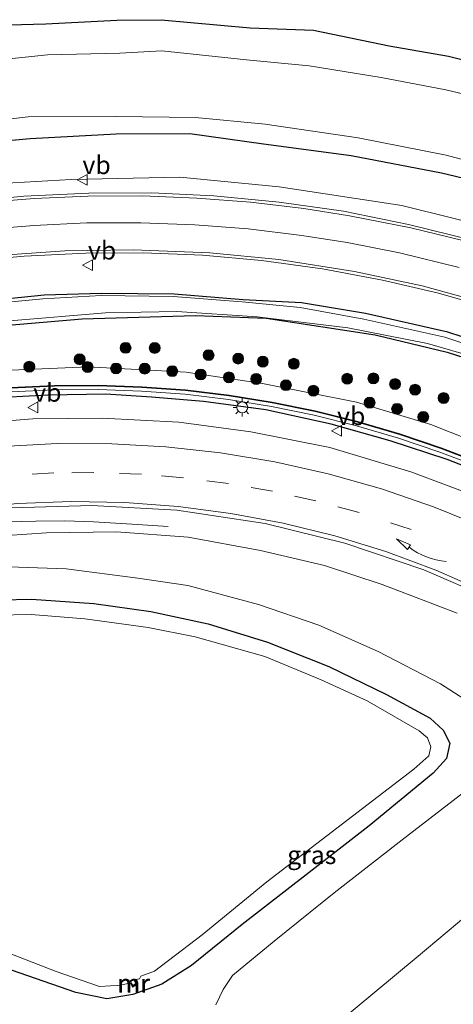
# Model space of a CAD drawing. Units: metres. Extents: x 129994 to 140005, y 481249 to 487500.
# Drawn here: x 131757 to 131817, y 482392 to 482527 of the extents above; entities that cross this region are included whole.
import ezdxf
from ezdxf.enums import TextEntityAlignment as Align

# ---------------------------------------------------------------- set-up
doc = ezdxf.new("R2010")
doc.units = ezdxf.units.M
doc.linetypes.add('VW-3-9_STREEP', pattern=[12, 3, -9])
doc.layers.get('0').update_dxf_attribs({"lineweight": 25})
for name, color, linetype, lineweight in [('B-ME-BV-GELEIDECONSTRUCTIE-GELEIDERAIL-L-B1', 213, 'BV-GELEIDERAIL', 18), ('B-ME-GR-BOOM-S-B1', 93, 'Continuous', 18), ('B-ME-GW-KRUINLIJN-L-B1', 93, 'Continuous', 18), ('B-ME-GW-TEENLIJN-L-B1', 93, 'Continuous', 18), ('B-ME-IE-GRASLAND-GV-B6', 93, 'Continuous', 18), ('B-ME-IE-MEUBILAIR_WEGMEUBILAIR-LICHTMAST-S-B1', 8, 'Continuous', 18), ('B-ME-KW-GELUIDSWERING-GV-B6', 8, 'Continuous', 18), ('B-ME-KW-SCHERM-L-B1', 8, 'Continuous', 18), ('B-ME-MW-MUUR-GV-B6', 8, 'IE-TERREINAFSCHEIDING-KUNSTMATIG', 18), ('B-ME-MW-MUUR-L-B1', 8, 'IE-TERREINAFSCHEIDING-KUNSTMATIG', 18), ('B-ME-OG-WATER-GV-B6', 153, 'Continuous', 18), ('B-ME-VH-VERH_SOORT-BITUMEN-GV-B6', 8, 'IE-TERREINAFSCHEIDING-NATUURLIJK-HOUTWAL', 18), ('B-ME-VW-MARKERING-39STREEP-015-L-B1', 255, 'VW-3-9_STREEP', 18), ('B-ME-VW-MARKERING-PIJLVERDRIJF750-S-B1', 7, 'Continuous', 18), ('B-ME-VW-MARKERING-STREEP-015-L-B1', 7, 'Continuous', 18), ('B-ME-VW-MEUBILAIR_WEGMEUBILAIR-VERKEERSBORD-S-B1', 8, 'Continuous', 18)]:
    doc.layers.add(name, color=color, linetype=linetype, lineweight=lineweight)
for name, color, linetype in [('B-ME-GW-INSTEEKWATERGANG-L-B1', 10, 'Continuous'), ('B-ME-IE-TERREINAFSCHEIDING-HAAG-L-B1', 10, 'Continuous'), ('B-ME-KG-KADASTRAAL-OPNAMEDTMGRENS-L-B1', 10, 'Continuous')]:
    doc.layers.add(name, color=color, linetype=linetype)
doc.styles.add('NLCS-ISO', font='NLCS-ISO.TTF')
doc.linetypes.add('BV-GELEIDERAIL', pattern='A,10,-3,[108,NLCS.SHX,S=1,R=0,X=0,Y=0],-3', length=16)
doc.linetypes.add('IE-TERREINAFSCHEIDING-KUNSTMATIG', pattern='A,4,[82,NLCS.SHX,S=0.75,R=90,X=0,Y=0],4,-2', length=10)
doc.linetypes.add('IE-TERREINAFSCHEIDING-NATUURLIJK-HOUTWAL', pattern='A,7,-1.5,[67,NLCS.SHX,S=0.75,R=45,X=0,Y=0],-1.5,7,-1.5,[70,NLCS.SHX,S=0.75,R=0,X=0,Y=0],-1.5', length=20)

# ---------------------------------------------------------------- blocks, each defined once
blk = doc.blocks.new('pijlvr')
for p, q in [((5.53, 0.37, 0.1), (5.37, -0.37, 0.1)), ((5.45, 0, 0.1), (5.45, 0, 0.1)), ((5.45, 0, 0.1), (5.45, 0, 0.1)), ((7.45, -0.45, 0.1), (5.53, 0.37, 0.1)), ((5.37, -0.37, 0.1), (7.45, -0.45, 0.1))]:
    blk.add_line(p, q)
blk.add_arc((2.72, -9.68, 0.1), 10.06, 74.2853, 105.7147)
blk = doc.blocks.new('boom')
h = blk.add_hatch(color=256)
edge = h.paths.add_edge_path()
edge.add_arc((0, 0), 0.75, 0, 360)
blk.add_circle((0, 0), 0.75)
blk = doc.blocks.new('lantaarnpaal')
for p, q in [((-0.75, 0), (-1.25, 0)), ((-0.88, 0.88), (-0.53, 0.53)), ((0, 0.75), (0, 1.25)), ((0.53, 0.53), (0.88, 0.88)), ((0.75, 0), (1.25, 0)), ((-0.53, -0.53), (-0.88, -0.88)), ((0, -0.75), (0, -1.25)), ((0.53, -0.53), (0.88, -0.88))]:
    blk.add_line(p, q)
blk.add_circle((0, 0), 0.75)
blk = doc.blocks.new('verkeersbord')
for p, q in [((0, 0.75), (-0.75, -0.625)), ((0.75, -0.625), (0, 0.75)), ((-0.75, -0.625), (0.75, -0.625))]:
    blk.add_line(p, q)

msp = doc.modelspace()

# ---------------------------------------------------------------- linework, layer by layer
at = {"layer": 'B-ME-BV-GELEIDECONSTRUCTIE-GELEIDERAIL-L-B1'}
msp.add_polyline3d([(131777.322, 482457.735, 1.893), (131772.363, 482458.051, 1.965), (131767.052, 482458.352, 1.946), (131763.089, 482458.487, 1.947), (131759.098, 482458.438, 1.917), (131755.246, 482458.367, 1.905)], dxfattribs=at)
at = {"layer": 'B-ME-GW-INSTEEKWATERGANG-L-B1'}
for points in [[(131879.571, 482486.653, -1.456), (131871.123, 482486.096, -1.399), (131864.441, 482487.512, -1.243), (131856.911, 482490.926, -1.25), (131846.873, 482495.856, -1.292), (131836.26, 482500.019, -1.279), (131826, 482503.6, -1.299), (131814.887, 482506.249, -1.229), (131802.452, 482508.651, -1.235), (131790.421, 482510.235, -1.241), (131780.287, 482511.661, -1.317), (131770.169, 482511.625, -1.315), (131758.322, 482510.979, -1.232), (131746.184, 482509.895, -1.292), (131733.995, 482507.834, -1.247), (131722.536, 482505.557, -1.345), (131712.039, 482502.518, -1.408), (131696.694, 482498.735, -1.597), (131683.732, 482495.365, -1.526), (131672.211, 482492.574, -1.501), (131660.032, 482490.25, -1.45), (131645.756, 482488.428, -1.472), (131632.954, 482486.853, -1.383)], [(131827.59, 482480.56, -1.549), (131815.731, 482484.419, -1.534), (131804.423, 482486.958, -1.599), (131795.651, 482488.429, -1.601), (131787.62, 482488.874, -1.604), (131778.111, 482489.633, -1.625), (131768.156, 482489.727, -1.586), (131760.273, 482489.51, -1.568), (131749.944, 482488.466, -1.562), (131740.339, 482487.036, -1.618), (131729.549, 482485.35, -1.453), (131717.02, 482482.1, -1.353), (131704.574, 482478.741, -1.267), (131690.182, 482475.107, -1.242), (131677.084, 482472.271, -1.168), (131664.433, 482470.022, -1.185), (131653.028, 482468.26, -1.179), (131641.001, 482466.999, -1.175), (131629.906, 482466.126, -1.156)], [(131635.709, 482452.053, -1.788), (131643.888, 482452.292, -1.753), (131652.593, 482453.602, -1.794), (131660.944, 482454.594, -1.661), (131671.876, 482457.575, -1.754), (131680.447, 482460.117, -1.685), (131692.933, 482465.502, -1.692), (131702.971, 482469.934, -1.679), (131710.666, 482473.863, -1.777), (131719.484, 482477.085, -1.827), (131729.762, 482480.371, -1.754), (131740.836, 482483.268, -1.804), (131755.319, 482485.395, -1.655), (131765.462, 482486.237, -1.904), (131781.041, 482486.7, -1.685), (131790.753, 482486.334, -1.808), (131805.758, 482484.07, -1.878), (131815.664, 482481.655, -1.835), (131829.809, 482477.129, -1.655), (131838.4, 482473.941, -1.679), (131846.518, 482469.829, -1.643), (131854.822, 482465.546, -1.576), (131856.076, 482464.634, -1.441)], [(131750.142, 482447.572, -1.377), (131758.495, 482447.758, -1.364), (131767.074, 482447.13, -1.366), (131774.898, 482446.056, -1.327), (131782.781, 482444.363, -1.315), (131790.974, 482441.848, -1.336), (131799.378, 482438.468, -1.371), (131807.318, 482434.638, -1.411), (131813.314, 482431.382, -1.34), (131815.115, 482429.737, -1.348), (131816.009, 482427.977, -1.349), (131815.546, 482425.837, -1.339), (131813.735, 482423.835, -1.311), (131804.928, 482416.585, -1.255), (131796.285, 482409.865, -1.214), (131787.467, 482403.054, -1.23), (131780.527, 482397.396, -1.296), (131776.445, 482394.833, -1.311), (131772.456, 482393.431, -1.356), (131768.89, 482392.822, -1.325), (131764.61, 482393.689, -1.4), (131754.723, 482397.146, -1.375)]]:
    msp.add_polyline3d(points, dxfattribs=at)
at = {"layer": 'B-ME-GW-KRUINLIJN-L-B1'}
for points in [[(131594.356, 482482.279, -0.91), (131608.855, 482481.514, -0.94), (131625.412, 482481.687, -1.04), (131642.22, 482482.887, -1.156), (131657.856, 482484.86, -1.18), (131670.446, 482487.025, -1.224), (131685.086, 482490.265, -1.234), (131700.645, 482494.34, -1.278), (131716.597, 482498.28, -1.127), (131734.068, 482502.261, -0.956), (131749.464, 482504.558, -0.936), (131763.964, 482505.38, -0.945), (131778.907, 482505.726, -0.978), (131792.578, 482504.37, -0.999), (131809.417, 482501.82, -0.963), (131823.839, 482498.25, -1.032), (131840.726, 482492.232, -1.012), (131854.793, 482485.942, -0.984), (131868.771, 482478.268, -0.98), (131876.895, 482478.482, -1.117), (131884.563, 482479.748, -1.131)], [(131826.263, 482466.651, 3.956), (131813.431, 482471.751, 3.445), (131803.209, 482474.806, 3.062), (131790.264, 482477.375, 2.585), (131779.767, 482478.929, 2.166), (131766.291, 482479.653, 1.714), (131754.671, 482479.171, 1.32), (131742.944, 482477.933, 0.962), (131733.326, 482476.138, 0.718), (131723.51, 482473.799, 0.427), (131715.226, 482471.066, 0.198), (131704.274, 482466.838, -0.07), (131693.527, 482462.537, -0.413), (131682.088, 482458.652, -0.777), (131672.191, 482455.755, -1.004), (131661.412, 482453.204, -0.951), (131652.564, 482451.849, -1.031), (131643.82, 482450.976, -1.048), (131635.633, 482450.948, -1.078)], [(131646.66, 482431.269, -0.598), (131646.853, 482431.97, -0.437), (131653.448, 482431.265, -0.448), (131660.51, 482432.285, -0.368), (131669.519, 482433.182, -0.292), (131676.075, 482434.36, -0.314), (131685.612, 482436.613, -0.257), (131696.452, 482440.467, -0.106), (131705.828, 482444.008, -0.081), (131716.149, 482447.558, 0.001), (131722.827, 482449.759, 0.167), (131732.478, 482452.467, 0.366), (131741.914, 482454.48, 0.612), (131752.435, 482456.319, 1.005), (131760.583, 482456.831, 1.311), (131770.203, 482456.976, 1.71), (131780.064, 482456.256, 2.151), (131790.017, 482454.441, 2.646), (131798.814, 482452.346, 3.024), (131806.734, 482449.767, 3.379), (131817.038, 482445.791, 3.827)], [(131818.502, 482404.413, 5.773), (131811.389, 482398.475, 5.868), (131797.312, 482386.788, 5.745)]]:
    msp.add_polyline3d(points, dxfattribs=at)
at = {"layer": 'B-ME-GW-TEENLIJN-L-B1'}
for points in [[(131646.66, 482431.269, -0.598), (131654.296, 482430.208, -0.831), (131663.72, 482430.479, -0.947), (131671.838, 482431.35, -1.087), (131680.379, 482433.054, -1.04), (131690.705, 482436.32, -0.983), (131700.7, 482439.904, -1.023), (131710.114, 482443.384, -1.009), (131720.349, 482446.574, -1.003), (131730.618, 482449.153, -1.014), (131737.608, 482450.601, -0.973), (131747, 482451.646, -1.019), (131755.401, 482452.186, -0.962), (131763.283, 482451.902, -0.974), (131773.145, 482450.635, -0.986), (131779.991, 482449.605, -0.901), (131789.708, 482447.012, -0.904), (131798.012, 482444.186, -0.897), (131806.189, 482440.566, -0.918), (131814.744, 482436.101, -0.887), (131821.036, 482432.083, -0.829)], [(131820.303, 482423.008, -0.904), (131809.456, 482414.683, -0.919), (131800.14, 482407.377, -0.938), (131791.879, 482400.76, -0.903), (131786.17, 482396.041, -0.927), (131784.854, 482394.111, -0.914), (131783.854, 482392.016, -0.867)]]:
    msp.add_polyline3d(points, dxfattribs=at)
at = {"layer": 'B-ME-IE-GRASLAND-GV-B6'}
for points in [[(131676.847, 482509.64, -1.25), (131685.631, 482512.051, -1.298), (131694.994, 482514.41, -1.224), (131704.142, 482516.731, -1.152), (131713.476, 482518.915, -1.162), (131722.038, 482521.122, -1.196), (131731.255, 482523.388, -1.221), (131742.242, 482525.176, -1.198), (131752.044, 482526.554, -1.194), (131760.477, 482526.759, -1.24), (131770.255, 482527.293, -1.271), (131776.335, 482527.34, -1.304), (131788.561, 482526.206, -1.151), (131797.292, 482525.906, -1.161), (131807.689, 482523.771, -1.187), (131815.862, 482522.34, -1.16), (131825.08, 482519.993, -1.251)], [(131824.61, 482515.544, -2.032), (131815.465, 482517.696, -2.016), (131806.601, 482519.384, -2.011), (131796.694, 482520.987, -2.014), (131788.077, 482521.843, -2.017), (131776.426, 482523.042, -2.017), (131770.67, 482522.73, -2.004), (131760.721, 482522.525, -2.016), (131752.306, 482521.629, -2.007), (131742.367, 482520.68, -2.012), (131733.221, 482519.42, -2.049), (131722.763, 482516.838, -2.012), (131714.071, 482514.672, -2.001), (131704.909, 482512.114, -2.008), (131695.699, 482510.094, -2.011), (131686.99, 482507.44, -2), (131677.991, 482505.326, -2.009), (131668.916, 482503.327, -2.012), (131661.056, 482501.965, -2.019), (131652.549, 482500.658, -2.017), (131643.448, 482499.491, -2.016), (131634.38, 482498.571, -2.006)], [(131633.213, 482489.965, -2.107), (131645.246, 482491.048, -2.101), (131660.143, 482493.046, -2.118), (131671.829, 482495.24, -2.106), (131683.626, 482497.973, -2.113), (131696.348, 482500.864, -2.108), (131711.318, 482504.881, -2.12), (131722.498, 482507.895, -2.098), (131733.582, 482510.717, -2.111), (131746.233, 482512.612, -2.111), (131758.056, 482514.006, -2.102), (131770.14, 482514.047, -2.105), (131781.08, 482513.894, -2.101), (131790.659, 482512.987, -2.106), (131803.44, 482511.102, -2.106), (131815.54, 482508.735, -2.101), (131827.005, 482505.675, -2.116), (131836.977, 482502.282, -2.113)], [(131826, 482503.6, -1.299), (131814.887, 482506.249, -1.229), (131802.452, 482508.651, -1.235), (131790.421, 482510.235, -1.241), (131780.287, 482511.661, -1.317), (131770.169, 482511.625, -1.315), (131758.322, 482510.979, -1.232), (131746.184, 482509.895, -1.292), (131733.995, 482507.834, -1.247), (131722.536, 482505.557, -1.345), (131712.039, 482502.518, -1.408), (131696.694, 482498.735, -1.597), (131683.732, 482495.365, -1.526), (131672.211, 482492.574, -1.501), (131660.032, 482490.25, -1.45), (131645.756, 482488.428, -1.472), (131632.954, 482486.853, -1.383)], [(131632.954, 482486.853, -1.383), (131645.756, 482488.428, -1.472), (131660.032, 482490.25, -1.45), (131672.211, 482492.574, -1.501), (131683.732, 482495.365, -1.526), (131696.694, 482498.735, -1.597), (131712.039, 482502.518, -1.408), (131722.536, 482505.557, -1.345), (131733.995, 482507.834, -1.247), (131746.184, 482509.895, -1.292), (131758.322, 482510.979, -1.232), (131770.169, 482511.625, -1.315), (131780.287, 482511.661, -1.317)], [(131780.287, 482511.661, -1.317), (131790.421, 482510.235, -1.241), (131802.452, 482508.651, -1.235), (131814.887, 482506.249, -1.229), (131826, 482503.6, -1.299)], [(131625.412, 482481.687, -1.04), (131642.22, 482482.887, -1.156), (131657.856, 482484.86, -1.18), (131670.446, 482487.025, -1.224), (131685.086, 482490.265, -1.234), (131700.645, 482494.34, -1.278), (131716.597, 482498.28, -1.127), (131734.068, 482502.261, -0.956), (131749.464, 482504.558, -0.936), (131763.964, 482505.38, -0.945), (131778.907, 482505.726, -0.978), (131792.578, 482504.37, -0.999), (131809.417, 482501.82, -0.963), (131823.839, 482498.25, -1.032)], [(131823.839, 482498.25, -1.032), (131809.417, 482501.82, -0.963), (131792.578, 482504.37, -0.999), (131778.907, 482505.726, -0.978), (131763.964, 482505.38, -0.945), (131749.464, 482504.558, -0.936), (131734.068, 482502.261, -0.956), (131716.597, 482498.28, -1.127), (131700.645, 482494.34, -1.278), (131685.086, 482490.265, -1.234), (131670.446, 482487.025, -1.224), (131657.856, 482484.86, -1.18), (131642.22, 482482.887, -1.156), (131625.412, 482481.687, -1.04)], [(131819.117, 482497.041, -0.838), (131810.358, 482499.208, -0.828), (131801.425, 482501.029, -0.823), (131792.566, 482502.29, -0.861), (131783.566, 482503.144, -0.846), (131775.07, 482503.549, -0.851), (131766.388, 482503.525, -0.843), (131757.469, 482503.1, -0.84), (131748.597, 482502.226, -0.83), (131740.45, 482501.104, -0.838), (131731.666, 482499.396, -0.858), (131724.34, 482497.684, -0.916), (131714.553, 482495.13, -1.011), (131706.804, 482493.065, -1.093), (131697.651, 482490.674, -1.136), (131688.552, 482488.389, -1.129), (131679.981, 482486.408, -1.139), (131669.892, 482484.268, -1.137), (131661.679, 482482.781, -1.136), (131651.47, 482481.269, -1.128), (131642.625, 482480.278, -1.096), (131633.729, 482479.53, -1.057)], [(131750.903, 482494.269, -1.24), (131757.503, 482494.845, -1.241), (131765.968, 482495.275, -1.235), (131773.876, 482495.313, -1.252), (131782.019, 482494.986, -1.255), (131790.115, 482494.257, -1.243), (131798.514, 482493.098, -1.251), (131806.77, 482491.555, -1.24), (131814.29, 482489.833, -1.232), (131821.535, 482487.75, -1.241)], [(131827.254, 482479.79, -1.738), (131815.359, 482483.715, -1.746), (131804.198, 482486.21, -1.76), (131795.433, 482487.793, -1.748), (131787.49, 482488.561, -1.746), (131777.993, 482489.33, -1.737), (131768.11, 482489.43, -1.752), (131760.056, 482489.001, -1.745), (131750.006, 482488.049, -1.745), (131740.384, 482486.615, -1.743), (131729.671, 482484.372, -1.745), (131717.207, 482481.189, -1.75), (131704.65, 482477.555, -1.762), (131690.356, 482474.039, -1.749), (131677.324, 482471.198, -1.737), (131664.544, 482468.838, -1.748), (131653.091, 482467.13, -1.738), (131640.952, 482465.774, -1.75), (131629.51, 482464.974, -1.767)], [(131827.59, 482480.56, -1.549), (131815.731, 482484.419, -1.534), (131804.423, 482486.958, -1.599), (131795.651, 482488.429, -1.601), (131787.62, 482488.874, -1.604), (131778.111, 482489.633, -1.625), (131768.156, 482489.727, -1.586), (131760.273, 482489.51, -1.568), (131749.944, 482488.466, -1.562), (131740.339, 482487.036, -1.618), (131729.549, 482485.35, -1.453), (131717.02, 482482.1, -1.353), (131704.574, 482478.741, -1.267), (131690.182, 482475.107, -1.242), (131677.084, 482472.271, -1.168), (131664.433, 482470.022, -1.185), (131653.028, 482468.26, -1.179), (131641.001, 482466.999, -1.175), (131629.906, 482466.126, -1.156)], [(131629.906, 482466.126, -1.156), (131641.001, 482466.999, -1.175), (131653.028, 482468.26, -1.179), (131664.433, 482470.022, -1.185), (131677.084, 482472.271, -1.168), (131690.182, 482475.107, -1.242), (131704.574, 482478.741, -1.267), (131717.02, 482482.1, -1.353), (131729.549, 482485.35, -1.453), (131740.339, 482487.036, -1.618), (131749.944, 482488.466, -1.562), (131760.273, 482489.51, -1.568), (131768.156, 482489.727, -1.586), (131778.111, 482489.633, -1.625), (131787.62, 482488.874, -1.604), (131795.651, 482488.429, -1.601), (131804.423, 482486.958, -1.599), (131815.731, 482484.419, -1.534), (131827.59, 482480.56, -1.549)], [(131660.944, 482454.594, -1.661), (131671.876, 482457.575, -1.754), (131680.447, 482460.117, -1.685), (131692.933, 482465.502, -1.692), (131702.971, 482469.934, -1.679), (131710.666, 482473.863, -1.777), (131719.484, 482477.085, -1.827), (131729.762, 482480.371, -1.754), (131740.836, 482483.268, -1.804), (131755.319, 482485.395, -1.655), (131765.462, 482486.237, -1.904), (131781.041, 482486.7, -1.685), (131790.753, 482486.334, -1.808), (131805.758, 482484.07, -1.878), (131815.664, 482481.655, -1.835), (131829.809, 482477.129, -1.655)], [(131829.809, 482477.129, -1.655), (131815.664, 482481.655, -1.835), (131805.758, 482484.07, -1.878), (131790.753, 482486.334, -1.808), (131781.041, 482486.7, -1.685), (131765.462, 482486.237, -1.904), (131755.319, 482485.395, -1.655), (131740.836, 482483.268, -1.804), (131729.762, 482480.371, -1.754), (131719.484, 482477.085, -1.827), (131710.666, 482473.863, -1.777), (131702.971, 482469.934, -1.679), (131692.933, 482465.502, -1.692), (131680.447, 482460.117, -1.685), (131671.876, 482457.575, -1.754), (131660.944, 482454.594, -1.661)], [(131714.056, 482475.509, -1.754), (131723.58, 482478.883, -1.771), (131729.281, 482480.411, -1.754), (131738.381, 482482.823, -1.745), (131747.177, 482484.645, -1.742), (131755.547, 482485.993, -1.751), (131768.665, 482487.059, -1.743), (131778.497, 482487.233, -1.75), (131789.56, 482486.539, -1.745), (131802.02, 482485.009, -1.765), (131812.973, 482482.856, -1.737), (131819.614, 482480.926, -1.746)], [(131826.263, 482466.651, 3.956), (131813.431, 482471.751, 3.445), (131803.209, 482474.806, 3.062), (131790.264, 482477.375, 2.585), (131779.767, 482478.929, 2.166), (131766.291, 482479.653, 1.714), (131754.671, 482479.171, 1.32), (131742.944, 482477.933, 0.962), (131733.326, 482476.138, 0.718), (131723.51, 482473.799, 0.427), (131715.226, 482471.066, 0.198), (131704.274, 482466.838, -0.07), (131693.527, 482462.537, -0.413), (131682.088, 482458.652, -0.777), (131672.191, 482455.755, -1.004), (131661.412, 482453.204, -0.951), (131652.564, 482451.849, -1.031), (131643.82, 482450.976, -1.048), (131635.633, 482450.948, -1.078)], [(131672.191, 482455.755, -1.004), (131682.088, 482458.652, -0.777), (131693.527, 482462.537, -0.413), (131704.274, 482466.838, -0.07), (131715.226, 482471.066, 0.198), (131723.51, 482473.799, 0.427), (131733.326, 482476.138, 0.718), (131742.944, 482477.933, 0.962), (131754.671, 482479.171, 1.32), (131766.291, 482479.653, 1.714), (131779.767, 482478.929, 2.166), (131790.264, 482477.375, 2.585), (131803.209, 482474.806, 3.062), (131813.431, 482471.751, 3.445), (131826.263, 482466.651, 3.956)], [(131820.466, 482466.387, 3.947), (131814.844, 482468.519, 3.739), (131809.141, 482470.453, 3.512), (131803.361, 482472.14, 3.277), (131797.528, 482473.601, 3.045), (131791.614, 482474.803, 2.828), (131785.684, 482475.777, 2.593), (131779.689, 482476.498, 2.367), (131773.69, 482476.926, 2.149), (131767.665, 482477.146, 1.94), (131761.656, 482477.095, 1.736), (131755.648, 482476.821, 1.541)], [(131755.689, 482476.198, 1.577), (131761.673, 482476.471, 1.77), (131767.656, 482476.522, 1.976), (131773.656, 482476.303, 2.184), (131779.629, 482475.877, 2.404), (131785.596, 482475.159, 2.629), (131791.501, 482474.189, 2.868), (131797.39, 482472.992, 3.087), (131803.198, 482471.538, 3.315), (131808.953, 482469.858, 3.547), (131814.633, 482467.932, 3.773), (131820.232, 482465.808, 3.981)], [(131821.057, 482461.331, 4.273), (131810.674, 482465.241, 3.887), (131799.544, 482468.555, 3.46), (131788.65, 482470.742, 2.993), (131778.791, 482472.03, 2.615), (131768.214, 482472.618, 2.217), (131758.684, 482472.529, 1.882), (131748.829, 482471.714, 1.563), (131737.216, 482469.842, 1.208), (131728.035, 482467.662, 0.932), (131722.301, 482466.44, 0.779), (131719.4, 482464.8, 0.674), (131719.182, 482465.454, 0.681), (131708.289, 482461.474, 0.329), (131699.442, 482458.065, 0.031), (131690.525, 482454.679, -0.219), (131682.827, 482452.089, -0.449), (131674.587, 482449.618, -0.546), (131666.047, 482447.513, -0.647), (131658.134, 482446.107, -0.729), (131648.566, 482445.061, -0.762), (131639.545, 482444.648, -0.776), (131625.942, 482445.203, -0.744)], [(131631.197, 482433.026, -0.438), (131640.379, 482432.497, -0.425), (131649.241, 482432.953, -0.394), (131659.287, 482434.051, -0.358), (131669.913, 482435.985, -0.283), (131679.488, 482438.35, -0.186), (131688.576, 482441.355, -0.14), (131697.088, 482444.525, -0.055), (131707.377, 482448.492, 0.091), (131717.485, 482452.006, 0.269), (131728.705, 482455.329, 0.507), (131737.467, 482457.578, 0.75), (131745.47, 482459.065, 1.001), (131755.767, 482460.278, 1.354), (131766.8, 482460.588, 1.765), (131778.494, 482459.954, 2.245), (131790.637, 482458.142, 2.796), (131801.591, 482455.451, 3.279), (131812.464, 482451.778, 3.717), (131821.586, 482447.81, 4.075)], [(131646.853, 482431.97, -0.437), (131653.448, 482431.265, -0.448), (131660.51, 482432.285, -0.368), (131669.519, 482433.182, -0.292), (131676.075, 482434.36, -0.314), (131685.612, 482436.613, -0.257), (131696.452, 482440.467, -0.106), (131705.828, 482444.008, -0.081), (131716.149, 482447.558, 0.001), (131722.827, 482449.759, 0.167), (131732.478, 482452.467, 0.366), (131741.914, 482454.48, 0.612), (131752.435, 482456.319, 1.005), (131760.583, 482456.831, 1.311), (131770.203, 482456.976, 1.71), (131780.064, 482456.256, 2.151), (131790.017, 482454.441, 2.646), (131798.814, 482452.346, 3.024), (131806.734, 482449.767, 3.379), (131817.038, 482445.791, 3.827)], [(131817.038, 482445.791, 3.827), (131806.734, 482449.767, 3.379), (131798.814, 482452.346, 3.024), (131790.017, 482454.441, 2.646), (131780.064, 482456.256, 2.151), (131770.203, 482456.976, 1.71), (131760.583, 482456.831, 1.311), (131752.435, 482456.319, 1.005)], [(131821.036, 482432.083, -0.829), (131814.744, 482436.101, -0.887), (131806.189, 482440.566, -0.918), (131798.012, 482444.186, -0.897), (131789.708, 482447.012, -0.904), (131779.991, 482449.605, -0.901), (131773.145, 482450.635, -0.986), (131763.283, 482451.902, -0.974), (131755.401, 482452.186, -0.962), (131747, 482451.646, -1.019), (131737.608, 482450.601, -0.973), (131730.618, 482449.153, -1.014), (131720.349, 482446.574, -1.003), (131710.114, 482443.384, -1.009), (131700.7, 482439.904, -1.023), (131690.705, 482436.32, -0.983), (131680.379, 482433.054, -1.04), (131671.838, 482431.35, -1.087), (131663.72, 482430.479, -0.947), (131654.296, 482430.208, -0.831), (131646.66, 482431.269, -0.598), (131646.853, 482431.97, -0.437)], [(131755.401, 482452.186, -0.962), (131763.283, 482451.902, -0.974), (131773.145, 482450.635, -0.986), (131779.991, 482449.605, -0.901), (131789.708, 482447.012, -0.904), (131798.012, 482444.186, -0.897), (131806.189, 482440.566, -0.918), (131814.744, 482436.101, -0.887), (131821.036, 482432.083, -0.829)], [(131750.142, 482447.572, -1.377), (131758.495, 482447.758, -1.364), (131767.074, 482447.13, -1.366), (131774.898, 482446.056, -1.327), (131782.781, 482444.363, -1.315), (131790.974, 482441.848, -1.336), (131799.378, 482438.468, -1.371), (131807.318, 482434.638, -1.411), (131813.314, 482431.382, -1.34), (131815.115, 482429.737, -1.348), (131816.009, 482427.977, -1.349), (131815.546, 482425.837, -1.339), (131813.735, 482423.835, -1.311), (131804.928, 482416.585, -1.255), (131796.285, 482409.865, -1.214), (131787.467, 482403.054, -1.23), (131780.527, 482397.396, -1.296), (131776.445, 482394.833, -1.311), (131772.456, 482393.431, -1.356), (131768.89, 482392.822, -1.325), (131764.61, 482393.689, -1.4), (131754.723, 482397.146, -1.375)], [(131754.723, 482397.146, -1.375), (131764.61, 482393.689, -1.4), (131768.89, 482392.822, -1.325), (131772.456, 482393.431, -1.356), (131776.445, 482394.833, -1.311), (131780.527, 482397.396, -1.296), (131787.467, 482403.054, -1.23), (131796.285, 482409.865, -1.214), (131804.928, 482416.585, -1.255), (131813.735, 482423.835, -1.311), (131815.546, 482425.837, -1.339), (131816.009, 482427.977, -1.349), (131815.115, 482429.737, -1.348), (131813.314, 482431.382, -1.34), (131807.318, 482434.638, -1.411), (131799.378, 482438.468, -1.371), (131790.974, 482441.848, -1.336), (131782.781, 482444.363, -1.315), (131774.898, 482446.056, -1.327), (131767.074, 482447.13, -1.366), (131758.495, 482447.758, -1.364), (131750.142, 482447.572, -1.377)], [(131748.675, 482401.735, -2.075), (131761.909, 482396.588, -2.066), (131767.865, 482394.535, -2.077), (131769.394, 482394.601, -2.072), (131770.383, 482394.677, -2.038), (131771.349, 482394.832, -2.06), (131772.067, 482394.965, -2.063), (131772.117, 482394.974, -2.058), (131772.421, 482394.458, -1.793), (131773.08, 482394.836, -1.808), (131772.748, 482395.381, -2.069), (131772.822, 482395.475, -2.05), (131773.382, 482395.562, -2.037), (131773.559, 482395.951, -2.054), (131775.406, 482396.628, -2.069), (131781.955, 482401.642, -2.079), (131790.873, 482408.916, -2.088), (131800.489, 482416.294, -2.093), (131811.085, 482424.389, -2.077), (131813.144, 482426.211, -2.087), (131813.432, 482427.443, -2.095), (131812.952, 482428.683, -2.091), (131811.801, 482429.639, -2.082), (131804.675, 482433.751, -2.082), (131798.348, 482436.645, -2.087), (131790.586, 482439.883, -2.065), (131781.018, 482442.564, -2.066), (131774.555, 482443.859, -2.07), (131765.823, 482445.051, -2.066), (131758.484, 482445.622, -2.07), (131753.611, 482445.558, -2.074)], [(131783.854, 482392.016, -0.867), (131784.854, 482394.111, -0.914), (131786.17, 482396.041, -0.927), (131791.879, 482400.76, -0.903), (131800.14, 482407.377, -0.938), (131809.456, 482414.683, -0.919), (131820.303, 482423.008, -0.904)], [(131820.303, 482423.008, -0.904), (131809.456, 482414.683, -0.919), (131800.14, 482407.377, -0.938), (131791.879, 482400.76, -0.903), (131786.17, 482396.041, -0.927), (131784.854, 482394.111, -0.914), (131783.854, 482392.016, -0.867)], [(131818.502, 482404.413, 5.773), (131811.389, 482398.475, 5.868), (131797.312, 482386.788, 5.745)], [(131797.312, 482386.788, 5.745), (131811.389, 482398.475, 5.868), (131818.502, 482404.413, 5.773)]]:
    msp.add_polyline3d(points, dxfattribs=at)
at = {"layer": 'B-ME-IE-TERREINAFSCHEIDING-HAAG-L-B1'}
msp.add_polyline3d([(131860.926, 482440.478, 5.202), (131853.146, 482446.478, 5.123), (131844.793, 482452.385, 4.874), (131835.99, 482457.631, 4.584), (131828.783, 482461.384, 4.373), (131822.637, 482464.238, 4.124), (131815.675, 482466.905, 3.889), (131807.836, 482469.47, 3.596), (131799.698, 482471.797, 3.239), (131790.738, 482473.737, 2.92), (131782.182, 482474.912, 2.562), (131775.024, 482475.494, 2.267), (131768.722, 482475.905, 2.046), (131760.742, 482475.781, 1.787), (131752.142, 482475.288, 1.488), (131745.704, 482474.501, 1.309), (131741.592, 482473.954, 1.167)], dxfattribs=at)
at = {"layer": 'B-ME-KG-KADASTRAAL-OPNAMEDTMGRENS-L-B1'}
msp.add_polyline3d([(131634.541, 482503.436, -1.256), (131642.823, 482504.172, -1.221), (131652.163, 482505.044, -1.267), (131660.166, 482506.171, -1.281), (131667.956, 482507.51, -1.259), (131676.847, 482509.64, -1.25), (131685.631, 482512.051, -1.298), (131694.994, 482514.41, -1.224), (131704.142, 482516.731, -1.152), (131713.476, 482518.915, -1.162), (131722.038, 482521.122, -1.196), (131731.255, 482523.388, -1.221), (131742.242, 482525.176, -1.198), (131752.044, 482526.554, -1.194), (131760.477, 482526.759, -1.24), (131770.255, 482527.293, -1.271), (131776.335, 482527.34, -1.304), (131788.561, 482526.206, -1.151), (131797.292, 482525.906, -1.161), (131807.689, 482523.771, -1.187), (131815.862, 482522.34, -1.16), (131825.08, 482519.993, -1.251)], dxfattribs=at)
at = {"layer": 'B-ME-KW-GELUIDSWERING-GV-B6'}
for points in [[(131755.648, 482476.821, 1.541), (131761.656, 482477.095, 1.736), (131767.665, 482477.146, 1.94)], [(131767.665, 482477.146, 1.94), (131773.69, 482476.926, 2.149), (131779.689, 482476.498, 2.367), (131785.684, 482475.777, 2.593), (131791.614, 482474.803, 2.828), (131797.528, 482473.601, 3.045), (131803.361, 482472.14, 3.277), (131809.141, 482470.453, 3.512), (131814.844, 482468.519, 3.739), (131820.466, 482466.387, 3.947)], [(131820.232, 482465.808, 3.981), (131814.633, 482467.932, 3.773), (131808.953, 482469.858, 3.547), (131803.198, 482471.538, 3.315), (131797.39, 482472.992, 3.087), (131791.501, 482474.189, 2.868), (131785.596, 482475.159, 2.629), (131779.629, 482475.877, 2.404), (131773.656, 482476.303, 2.184), (131767.656, 482476.522, 1.976), (131761.673, 482476.471, 1.77), (131755.689, 482476.198, 1.577)]]:
    msp.add_polyline3d(points, dxfattribs=at)
at = {"layer": 'B-ME-KW-SCHERM-L-B1'}
msp.add_polyline3d([(131755.654, 482476.721, 4.645), (131761.659, 482476.995, 4.845), (131767.663, 482477.046, 5.054), (131773.684, 482476.826, 5.273), (131779.679, 482476.399, 5.493), (131785.67, 482475.678, 5.719), (131791.596, 482474.704, 5.961), (131797.506, 482473.503, 6.208), (131803.335, 482472.044, 6.438), (131809.111, 482470.358, 6.657), (131814.81, 482468.425, 6.881), (131820.429, 482466.294, 7.085)], dxfattribs=at)
at = {"layer": 'B-ME-MW-MUUR-GV-B6'}
msp.add_polyline3d([(131772.207, 482395.049, -2.066), (131772.43, 482394.685, -2.048), (131772.866, 482394.947, -2.044), (131772.635, 482395.345, -2.047), (131772.748, 482395.381, -2.069), (131773.08, 482394.836, -1.808), (131772.421, 482394.458, -1.793), (131772.117, 482394.974, -2.058), (131772.207, 482395.049, -2.066)], dxfattribs=at)
at = {"layer": 'B-ME-MW-MUUR-L-B1'}
msp.add_polyline3d([(131772.162, 482395.006, -2.056), (131772.442, 482394.544, -1.607), (131772.996, 482394.862, -1.604), (131772.701, 482395.354, -2.069)], dxfattribs=at)
at = {"layer": 'B-ME-OG-WATER-GV-B6'}
for points in [[(131695.699, 482510.094, -2.011), (131704.909, 482512.114, -2.008), (131714.071, 482514.672, -2.001), (131722.763, 482516.838, -2.012), (131733.221, 482519.42, -2.049), (131742.367, 482520.68, -2.012), (131752.306, 482521.629, -2.007), (131760.721, 482522.525, -2.016), (131770.67, 482522.73, -2.004), (131776.426, 482523.042, -2.017), (131788.077, 482521.843, -2.017), (131796.694, 482520.987, -2.014), (131806.601, 482519.384, -2.011), (131815.465, 482517.696, -2.016), (131824.61, 482515.544, -2.032)], [(131827.005, 482505.675, -2.116), (131815.54, 482508.735, -2.101), (131803.44, 482511.102, -2.106), (131790.659, 482512.987, -2.106), (131781.08, 482513.894, -2.101), (131770.14, 482514.047, -2.105), (131758.056, 482514.006, -2.102), (131746.233, 482512.612, -2.111), (131733.582, 482510.717, -2.111), (131722.498, 482507.895, -2.098), (131711.318, 482504.881, -2.12), (131696.348, 482500.864, -2.108), (131683.626, 482497.973, -2.113), (131671.829, 482495.24, -2.106), (131660.143, 482493.046, -2.118), (131645.246, 482491.048, -2.101), (131633.213, 482489.965, -2.107)], [(131629.51, 482464.974, -1.767), (131640.952, 482465.774, -1.75), (131653.091, 482467.13, -1.738), (131664.544, 482468.838, -1.748), (131677.324, 482471.198, -1.737), (131690.356, 482474.039, -1.749), (131704.65, 482477.555, -1.762), (131717.207, 482481.189, -1.75), (131729.671, 482484.372, -1.745), (131740.384, 482486.615, -1.743), (131750.006, 482488.049, -1.745), (131760.056, 482489.001, -1.745), (131768.11, 482489.43, -1.752), (131777.993, 482489.33, -1.737), (131787.49, 482488.561, -1.746), (131795.433, 482487.793, -1.748), (131804.198, 482486.21, -1.76), (131815.359, 482483.715, -1.746), (131827.254, 482479.79, -1.738)], [(131819.614, 482480.926, -1.746), (131812.973, 482482.856, -1.737), (131802.02, 482485.009, -1.765), (131789.56, 482486.539, -1.745), (131778.497, 482487.233, -1.75), (131768.665, 482487.059, -1.743), (131755.547, 482485.993, -1.751), (131747.177, 482484.645, -1.742), (131738.381, 482482.823, -1.745), (131729.281, 482480.411, -1.754), (131723.58, 482478.883, -1.771), (131714.056, 482475.509, -1.754)], [(131753.611, 482445.558, -2.074), (131758.484, 482445.622, -2.07), (131765.823, 482445.051, -2.066), (131774.555, 482443.859, -2.07), (131781.018, 482442.564, -2.066), (131790.586, 482439.883, -2.065), (131798.348, 482436.645, -2.087), (131804.675, 482433.751, -2.082), (131811.801, 482429.639, -2.082), (131812.952, 482428.683, -2.091), (131813.432, 482427.443, -2.095), (131813.144, 482426.211, -2.087), (131811.085, 482424.389, -2.077), (131800.489, 482416.294, -2.093), (131790.873, 482408.916, -2.088), (131781.955, 482401.642, -2.079), (131775.406, 482396.628, -2.069), (131773.559, 482395.951, -2.054)], [(131773.559, 482395.951, -2.054), (131773.382, 482395.562, -2.037), (131772.822, 482395.475, -2.05), (131772.748, 482395.381, -2.069), (131772.635, 482395.345, -2.047), (131772.866, 482394.947, -2.044), (131772.43, 482394.685, -2.048), (131772.207, 482395.049, -2.066), (131772.117, 482394.974, -2.058), (131772.067, 482394.965, -2.063), (131771.349, 482394.832, -2.06), (131770.383, 482394.677, -2.038), (131769.394, 482394.601, -2.072), (131767.865, 482394.535, -2.077), (131761.909, 482396.588, -2.066), (131748.675, 482401.735, -2.075)]]:
    msp.add_polyline3d(points, dxfattribs=at)
at = {"layer": 'B-ME-VH-VERH_SOORT-BITUMEN-GV-B6'}
for points in [[(131633.729, 482479.53, -1.057), (131642.625, 482480.278, -1.096), (131651.47, 482481.269, -1.128), (131661.679, 482482.781, -1.136), (131669.892, 482484.268, -1.137), (131679.981, 482486.408, -1.139), (131688.552, 482488.389, -1.129), (131697.651, 482490.674, -1.136), (131706.804, 482493.065, -1.093), (131714.553, 482495.13, -1.011), (131724.34, 482497.684, -0.916), (131731.666, 482499.396, -0.858), (131740.45, 482501.104, -0.838), (131748.597, 482502.226, -0.83), (131757.469, 482503.1, -0.84), (131766.388, 482503.525, -0.843), (131775.07, 482503.549, -0.851), (131783.566, 482503.144, -0.846), (131792.566, 482502.29, -0.861), (131801.425, 482501.029, -0.823), (131810.358, 482499.208, -0.828), (131819.117, 482497.041, -0.838)], [(131821.535, 482487.75, -1.241), (131814.29, 482489.833, -1.232), (131806.77, 482491.555, -1.24), (131798.514, 482493.098, -1.251), (131790.115, 482494.257, -1.243), (131782.019, 482494.986, -1.255), (131773.876, 482495.313, -1.252), (131765.968, 482495.275, -1.235), (131757.503, 482494.845, -1.241), (131750.903, 482494.269, -1.24)], [(131635.376, 482444.026, -0.738), (131639.505, 482444.022, -0.748), (131647.279, 482444.363, -0.733), (131656.116, 482445.209, -0.719), (131663.937, 482446.456, -0.656), (131673.509, 482448.693, -0.554), (131682.282, 482451.242, -0.409), (131693.152, 482455.002, -0.123), (131704.46, 482459.315, 0.188), (131715.889, 482463.63, 0.561), (131719.4, 482464.8, 0.674), (131722.301, 482466.44, 0.779), (131728.035, 482467.662, 0.932), (131737.216, 482469.842, 1.208), (131748.829, 482471.714, 1.563), (131758.684, 482472.529, 1.882), (131768.214, 482472.618, 2.217), (131778.791, 482472.03, 2.615), (131788.65, 482470.742, 2.993), (131799.544, 482468.555, 3.46), (131810.674, 482465.241, 3.887), (131821.057, 482461.331, 4.273)], [(131821.586, 482447.81, 4.075), (131812.464, 482451.778, 3.717), (131801.591, 482455.451, 3.279), (131790.637, 482458.142, 2.796), (131778.494, 482459.954, 2.245), (131766.8, 482460.588, 1.765), (131755.767, 482460.278, 1.354), (131745.47, 482459.065, 1.001), (131737.467, 482457.578, 0.75), (131728.705, 482455.329, 0.507), (131717.485, 482452.006, 0.269), (131707.377, 482448.492, 0.091), (131697.088, 482444.525, -0.055), (131688.576, 482441.355, -0.14), (131679.488, 482438.35, -0.186), (131669.913, 482435.985, -0.283), (131659.287, 482434.051, -0.358), (131649.241, 482432.953, -0.394), (131640.379, 482432.497, -0.425), (131631.197, 482433.026, -0.438)]]:
    msp.add_polyline3d(points, dxfattribs=at)
at = {"layer": 'B-ME-VW-MARKERING-39STREEP-015-L-B1'}
msp.add_polyline3d([(131810.704, 482457.288, 3.749), (131803.547, 482459.641, 3.461), (131797.618, 482461.249, 3.218), (131791.666, 482462.572, 2.952), (131785.596, 482463.628, 2.692), (131779.399, 482464.416, 2.42), (131773.622, 482464.888, 2.185), (131767.063, 482465.136, 1.932), (131761.597, 482465.09, 1.737), (131754.618, 482464.713, 1.468)], dxfattribs=at)
at = {"layer": 'B-ME-VW-MARKERING-STREEP-015-L-B1'}
for points in [[(131634.872, 482479.204, -1.002), (131644.365, 482480.048, -1.048), (131653.895, 482481.213, -1.073), (131662.576, 482482.541, -1.08), (131671.864, 482484.239, -1.083), (131682.229, 482486.471, -1.083), (131691.464, 482488.68, -1.085), (131701.733, 482491.298, -1.074), (131710.913, 482493.73, -1.016), (131719.162, 482495.94, -0.939), (131726.321, 482497.755, -0.887), (131734.624, 482499.609, -0.83), (131741.945, 482500.914, -0.809), (131751.445, 482502.17, -0.815), (131758.879, 482502.796, -0.822), (131766.28, 482503.107, -0.826), (131773.755, 482503.132, -0.832), (131781.241, 482502.845, -0.842), (131788.602, 482502.274, -0.841), (131795.949, 482501.398, -0.84), (131802.245, 482500.407, -0.828), (131810.658, 482498.746, -0.832), (131817.835, 482496.994, -0.841)], [(131817.288, 482493.312, -1.003), (131809.121, 482495.294, -0.992), (131801.914, 482496.722, -1.007), (131795.671, 482497.715, -1.003), (131788.296, 482498.594, -0.998), (131780.951, 482499.167, -1), (131773.565, 482499.441, -1), (131766.116, 482499.422, -0.995), (131758.838, 482499.088, -0.992), (131751.482, 482498.456, -0.984), (131743.092, 482497.345, -0.993), (131734.786, 482495.855, -0.995), (131727.603, 482494.333, -0.996), (131720.433, 482492.631, -0.998), (131712.161, 482490.509, -0.989), (131701.925, 482487.803, -0.996), (131692.657, 482485.429, -0.992), (131682.346, 482482.97, -0.992), (131673.053, 482480.975, -0.988), (131662.577, 482479.042, -0.985), (131654.136, 482477.766, -0.976), (131644.685, 482476.62, -0.951), (131635.158, 482475.786, -0.901)], [(131821.369, 482488.275, -1.183), (131812.202, 482490.764, -1.172), (131802.916, 482492.761, -1.174), (131792.536, 482494.381, -1.195), (131783.052, 482495.307, -1.207), (131772.532, 482495.737, -1.2), (131763.093, 482495.585, -1.193), (131754.557, 482495.01, -1.195), (131743.127, 482493.571, -1.184), (131732.738, 482491.674, -1.159), (131723.516, 482489.706, -1.063), (131712.12, 482486.907, -0.964), (131699.842, 482483.658, -0.906), (131688.539, 482480.848, -0.891), (131676.122, 482478.047, -0.902), (131664.721, 482475.905, -0.9), (131653.107, 482474.145, -0.888), (131640.493, 482472.757, -0.844), (131628.78, 482471.934, -0.772)], [(131754.537, 482468.71, 1.644), (131762.062, 482469.121, 1.91), (131769.566, 482469.085, 2.188), (131776.999, 482468.666, 2.469), (131784.518, 482467.826, 2.77), (131791.972, 482466.583, 3.077), (131799.306, 482464.942, 3.393), (131806.612, 482462.875, 3.695), (131813.778, 482460.433, 3.978), (131820.703, 482457.63, 4.241)], [(131820.797, 482448.81, 4.08), (131814.098, 482451.741, 3.824), (131807.232, 482454.271, 3.549), (131800.201, 482456.426, 3.252), (131793.107, 482458.182, 2.937), (131785.94, 482459.519, 2.617), (131778.684, 482460.476, 2.298), (131771.336, 482461.026, 1.995), (131763.985, 482461.137, 1.699), (131756.605, 482460.867, 1.433), (131748.439, 482460.072, 1.148), (131741.1, 482458.896, 0.912), (131733.953, 482457.343, 0.689), (131726.841, 482455.471, 0.498), (131718.868, 482453.058, 0.33), (131710.839, 482450.309, 0.17), (131702.971, 482447.398, 0.043), (131695.061, 482444.332, -0.061), (131687.055, 482441.426, -0.131), (131680.073, 482439.177, -0.183), (131679.821, 482439.11, -0.183)]]:
    msp.add_polyline3d(points, dxfattribs=at)

# ---------------------------------------------------------------- block references
at = {"layer": 'B-ME-GR-BOOM-S-B1', "rotation": 90}
for p in [(131771.456, 482482.264, 0.672), (131775.451, 482482.247, 0.624), (131782.861, 482481.259, 1.005), (131765.139, 482480.697, 1.202), (131786.931, 482480.784, 1.173), (131790.319, 482480.363, 1.168), (131794.581, 482480.083, 1.084), (131758.215, 482479.659, 1.385), (131766.224, 482479.624, 1.764), (131770.145, 482479.429, 1.929), (131774.082, 482479.417, 1.952), (131777.867, 482479.059, 2.143), (131781.773, 482478.601, 2.221), (131785.656, 482478.202, 2.469), (131789.403, 482477.98, 2.474), (131801.917, 482478.022, 1.681), (131805.518, 482478.063, 1.187), (131808.504, 482477.29, 1.305), (131793.495, 482477.13, 2.703), (131797.274, 482476.367, 2.84), (131811.249, 482476.499, 1.498), (131805, 482474.726, 2.97), (131815.175, 482475.36, 1.552), (131808.774, 482473.887, 3.064), (131812.375, 482472.774, 3.205)]:
    msp.add_blockref('boom', p, dxfattribs=at)
at = {"layer": 'B-ME-IE-MEUBILAIR_WEGMEUBILAIR-LICHTMAST-S-B1', "rotation": 90}
msp.add_blockref('lantaarnpaal', (131787.487, 482474.079, 2.742), dxfattribs=at)
at = {"layer": 'B-ME-VW-MARKERING-PIJLVERDRIJF750-S-B1', "rotation": 159}
msp.add_blockref('pijlvr', (131815.508, 482452.923, 3.919), dxfattribs=at)
at = {"layer": 'B-ME-VW-MEUBILAIR_WEGMEUBILAIR-VERKEERSBORD-S-B1', "rotation": 90}
for p in [(131765.523, 482505.344, -0.001), (131766.277, 482493.615, -1.284), (131758.755, 482474.084, 1.795), (131800.523, 482470.866, 3.304)]:
    msp.add_blockref('verkeersbord', p, dxfattribs=at)

# ---------------------------------------------------------------- texts
at = {"layer": 'B-ME-IE-GRASLAND-GV-B6', "ltscale": 0.2, "style": 'NLCS-ISO'}
msp.add_text('gras', height=2.5, dxfattribs=at).set_placement((131797.0525, 482412.5965), align=Align.MIDDLE_CENTER)
at = {"layer": 'B-ME-MW-MUUR-GV-B6', "ltscale": 0.2, "style": 'NLCS-ISO'}
msp.add_text('mr', height=2.5, dxfattribs=at).set_placement((131772.5234, 482394.9693), align=Align.MIDDLE_CENTER)
at = {"layer": 'B-ME-MW-MUUR-L-B1', "ltscale": 0.2, "style": 'NLCS-ISO'}
msp.add_text('mr', height=2.5, dxfattribs=at).set_placement((131772.5752, 482394.9415), align=Align.MIDDLE_CENTER)
at = {"layer": 'B-ME-VW-MEUBILAIR_WEGMEUBILAIR-VERKEERSBORD-S-B1', "ltscale": 0.2, "style": 'NLCS-ISO'}
for p in [(131765.523, 482505.344, -0.001), (131766.277, 482493.615, -1.284), (131758.755, 482474.084, 1.795), (131800.523, 482470.866, 3.304)]:
    msp.add_text('vb', height=2.5, dxfattribs=at).set_placement(p, align=Align.BOTTOM_LEFT)

doc.saveas('drawing.dxf')
